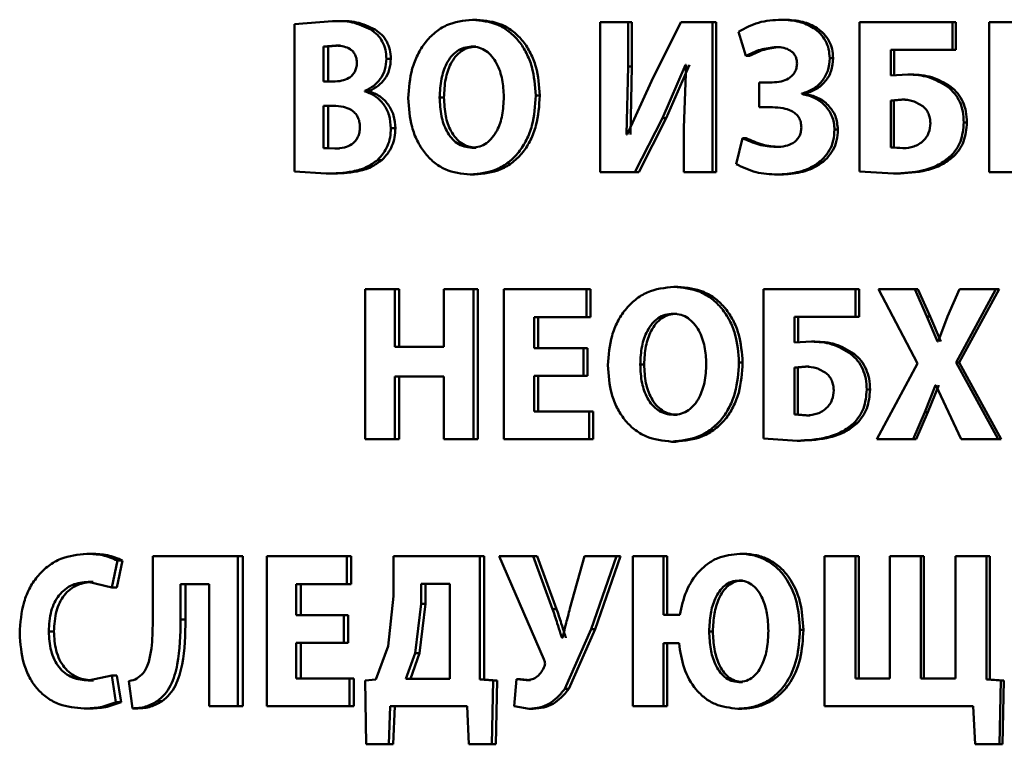
# Paper-space layout 'Лист1' of a CAD drawing. Units: millimetres. Extents: x -4042 to 5118, y -4359 to 2613.
# Drawn here: x -2483 to -2472, y 2321 to 2329 of the extents above; entities that cross this region are included whole.
import ezdxf

# ---------------------------------------------------------------- set-up
doc = ezdxf.new("R2010")
doc.units = ezdxf.units.MM

psp = doc.layouts.new('Лист1')

# ---------------------------------------------------------------- linework, layer by layer
at = {"color": 7, "linetype": 'Continuous', "lineweight": 50}
for p, q in [((-2479.699, 2329.382), (-2480.119, 2329.348)), ((-2480.119, 2329.348), (-2480.119, 2327.713)), ((-2479.649, 2329.382), (-2479.699, 2329.382)), ((-2478.097, 2329.397), (-2478.144, 2329.397)), ((-2476.728, 2329.37), (-2476.728, 2327.706)), ((-2476.417, 2329.37), (-2476.728, 2329.37)), ((-2476.417, 2328.876), (-2476.417, 2329.37)), ((-2476.373, 2329.37), (-2476.417, 2329.37)), ((-2476.373, 2328.876), (-2476.373, 2329.37)), ((-2475.832, 2329.37), (-2476.157, 2328.716)), ((-2475.481, 2329.37), (-2475.832, 2329.37)), ((-2475.481, 2327.706), (-2475.481, 2329.37)), ((-2475.439, 2329.37), (-2475.481, 2329.37)), ((-2475.439, 2327.706), (-2475.439, 2329.37)), ((-2474.675, 2329.397), (-2474.714, 2329.397)), ((-2473.848, 2329.37), (-2473.848, 2327.713)), ((-2472.815, 2329.37), (-2473.848, 2329.37)), ((-2472.815, 2329.064), (-2472.815, 2329.37)), ((-2472.78, 2329.37), (-2472.815, 2329.37)), ((-2472.78, 2329.064), (-2472.78, 2329.37)), ((-2472.409, 2329.37), (-2472.409, 2327.706)), ((-2471.438, 2329.37), (-2472.409, 2329.37)), ((-2479.223, 2329.288), (-2479.273, 2329.288)), ((-2475.191, 2329.264), (-2475.109, 2328.995)), ((-2479.659, 2329.109), (-2479.798, 2329.099)), ((-2479.798, 2329.099), (-2479.798, 2328.711)), ((-2479.747, 2329.099), (-2479.798, 2329.099)), ((-2479.608, 2329.109), (-2479.747, 2329.099)), ((-2479.747, 2329.099), (-2479.747, 2328.711)), ((-2479.608, 2329.109), (-2479.659, 2329.109)), ((-2478.105, 2329.099), (-2478.153, 2329.099)), ((-2474.734, 2329.094), (-2474.773, 2329.094)), ((-2472.815, 2329.064), (-2473.499, 2329.064)), ((-2473.499, 2328.777), (-2473.499, 2329.064)), ((-2473.462, 2328.777), (-2473.462, 2329.064)), ((-2472.78, 2329.064), (-2472.815, 2329.064)), ((-2479.049, 2328.963), (-2479.099, 2328.963)), ((-2476.034, 2328.306), (-2475.778, 2328.898)), ((-2475.992, 2328.306), (-2475.736, 2328.898)), ((-2475.771, 2328.898), (-2475.796, 2328.197)), ((-2475.771, 2328.898), (-2475.778, 2328.898)), ((-2475.069, 2328.995), (-2475.109, 2328.995)), ((-2474.14, 2328.97), (-2474.178, 2328.97)), ((-2476.434, 2328.123), (-2476.417, 2328.876)), ((-2476.373, 2328.876), (-2476.417, 2328.876)), ((-2476.391, 2328.123), (-2476.373, 2328.876)), ((-2473.31, 2328.79), (-2473.499, 2328.777)), ((-2473.274, 2328.79), (-2473.31, 2328.79)), ((-2479.691, 2328.711), (-2479.798, 2328.711)), ((-2476.157, 2328.716), (-2476.425, 2328.123)), ((-2474.96, 2328.701), (-2474.96, 2328.425)), ((-2474.817, 2328.701), (-2474.96, 2328.701)), ((-2479.337, 2328.602), (-2479.337, 2328.607)), ((-2479.287, 2328.607), (-2479.337, 2328.607)), ((-2479.287, 2328.602), (-2479.337, 2328.602)), ((-2479.287, 2328.602), (-2479.287, 2328.607)), ((-2474.486, 2328.573), (-2474.486, 2328.578)), ((-2474.448, 2328.578), (-2474.486, 2328.578)), ((-2474.448, 2328.573), (-2474.486, 2328.573)), ((-2474.448, 2328.573), (-2474.448, 2328.578)), ((-2472.835, 2328.654), (-2472.871, 2328.654)), ((-2478.46, 2328.533), (-2478.508, 2328.533)), ((-2477.396, 2328.555), (-2477.442, 2328.555)), ((-2473.377, 2328.511), (-2473.501, 2328.501)), ((-2473.501, 2328.501), (-2473.501, 2327.98)), ((-2473.465, 2328.501), (-2473.501, 2328.501)), ((-2473.341, 2328.511), (-2473.465, 2328.501)), ((-2473.465, 2328.501), (-2473.465, 2327.98)), ((-2473.341, 2328.511), (-2473.377, 2328.511)), ((-2479.687, 2328.442), (-2479.798, 2328.442)), ((-2479.798, 2328.442), (-2479.798, 2327.972)), ((-2479.747, 2328.442), (-2479.747, 2327.972)), ((-2474.814, 2328.425), (-2474.96, 2328.425)), ((-2476.341, 2327.706), (-2476.034, 2328.306)), ((-2476.298, 2327.706), (-2475.992, 2328.306)), ((-2475.992, 2328.306), (-2476.034, 2328.306)), ((-2472.655, 2328.257), (-2472.69, 2328.257)), ((-2479, 2328.192), (-2479.049, 2328.192)), ((-2475.796, 2328.197), (-2475.796, 2327.706)), ((-2474.088, 2328.178), (-2474.126, 2328.178)), ((-2476.425, 2328.123), (-2476.434, 2328.123)), ((-2475.146, 2328.083), (-2475.218, 2327.795)), ((-2475.105, 2328.083), (-2475.146, 2328.083)), ((-2479.798, 2327.972), (-2479.672, 2327.967)), ((-2479.747, 2327.972), (-2479.798, 2327.972)), ((-2479.747, 2327.972), (-2479.621, 2327.967)), ((-2479.621, 2327.967), (-2479.672, 2327.967)), ((-2478.103, 2327.977), (-2478.15, 2327.977)), ((-2474.736, 2327.985), (-2474.776, 2327.985)), ((-2473.501, 2327.98), (-2473.365, 2327.97)), ((-2473.465, 2327.98), (-2473.501, 2327.98)), ((-2473.465, 2327.98), (-2473.329, 2327.97)), ((-2473.329, 2327.97), (-2473.365, 2327.97)), ((-2479.15, 2327.839), (-2479.199, 2327.839)), ((-2472.803, 2327.881), (-2472.838, 2327.881)), ((-2480.119, 2327.713), (-2479.768, 2327.689)), ((-2476.341, 2327.706), (-2476.728, 2327.706)), ((-2476.298, 2327.706), (-2476.341, 2327.706)), ((-2475.481, 2327.706), (-2475.796, 2327.706)), ((-2475.439, 2327.706), (-2475.481, 2327.706)), ((-2473.848, 2327.713), (-2473.471, 2327.689)), ((-2471.405, 2327.706), (-2472.409, 2327.706)), ((-2479.717, 2327.689), (-2479.768, 2327.689)), ((-2478.121, 2327.679), (-2478.168, 2327.679)), ((-2474.72, 2327.679), (-2474.76, 2327.679)), ((-2473.435, 2327.689), (-2473.471, 2327.689)), ((-2479.336, 2326.407), (-2479.336, 2324.743)), ((-2479.007, 2326.407), (-2479.336, 2326.407)), ((-2479.007, 2325.767), (-2479.007, 2326.407)), ((-2478.958, 2326.407), (-2479.007, 2326.407)), ((-2478.958, 2325.767), (-2478.958, 2326.407)), ((-2478.463, 2326.407), (-2478.463, 2325.767)), ((-2478.132, 2326.407), (-2478.463, 2326.407)), ((-2478.132, 2324.743), (-2478.132, 2326.407)), ((-2478.085, 2326.407), (-2478.132, 2326.407)), ((-2478.085, 2324.743), (-2478.085, 2326.407)), ((-2477.797, 2326.407), (-2477.797, 2324.743)), ((-2476.879, 2326.407), (-2477.797, 2326.407)), ((-2476.879, 2326.098), (-2476.879, 2326.407)), ((-2476.834, 2326.407), (-2476.879, 2326.407)), ((-2476.834, 2326.098), (-2476.834, 2326.407)), ((-2475.865, 2326.434), (-2475.907, 2326.434)), ((-2474.913, 2326.407), (-2474.913, 2324.75)), ((-2473.891, 2326.407), (-2474.913, 2326.407)), ((-2473.891, 2326.101), (-2473.891, 2326.407)), ((-2473.853, 2326.407), (-2473.891, 2326.407)), ((-2473.853, 2326.101), (-2473.853, 2326.407)), ((-2473.638, 2326.407), (-2473.205, 2325.584)), ((-2473.235, 2326.407), (-2473.638, 2326.407)), ((-2473.099, 2326.103), (-2473.235, 2326.407)), ((-2473.199, 2326.407), (-2473.235, 2326.407)), ((-2473.063, 2326.103), (-2473.199, 2326.407)), ((-2472.738, 2326.407), (-2472.87, 2326.103)), ((-2472.775, 2325.594), (-2472.333, 2326.407)), ((-2472.74, 2325.594), (-2472.299, 2326.407)), ((-2472.333, 2326.407), (-2472.738, 2326.407)), ((-2472.299, 2326.407), (-2472.333, 2326.407)), ((-2476.879, 2326.098), (-2477.46, 2326.098)), ((-2477.46, 2325.752), (-2477.46, 2326.098)), ((-2477.415, 2325.752), (-2477.415, 2326.098)), ((-2476.834, 2326.098), (-2476.879, 2326.098)), ((-2475.874, 2326.135), (-2475.916, 2326.135)), ((-2473.891, 2326.101), (-2474.568, 2326.101)), ((-2474.568, 2325.814), (-2474.568, 2326.101)), ((-2474.529, 2325.814), (-2474.529, 2326.101)), ((-2473.853, 2326.101), (-2473.891, 2326.101)), ((-2472.981, 2325.826), (-2473.099, 2326.103)), ((-2473.063, 2326.103), (-2473.099, 2326.103)), ((-2472.945, 2325.826), (-2473.063, 2326.103)), ((-2472.87, 2326.103), (-2472.976, 2325.826)), ((-2478.463, 2325.767), (-2479.007, 2325.767)), ((-2476.912, 2325.752), (-2477.46, 2325.752)), ((-2476.912, 2325.446), (-2476.912, 2325.752)), ((-2476.868, 2325.752), (-2476.912, 2325.752)), ((-2476.868, 2325.446), (-2476.868, 2325.752)), ((-2474.381, 2325.826), (-2474.568, 2325.814)), ((-2474.342, 2325.826), (-2474.381, 2325.826)), ((-2472.976, 2325.826), (-2472.981, 2325.826)), ((-2473.908, 2325.691), (-2473.946, 2325.691)), ((-2476.239, 2325.57), (-2476.281, 2325.57)), ((-2475.145, 2325.592), (-2475.186, 2325.592)), ((-2474.447, 2325.548), (-2474.57, 2325.538)), ((-2474.57, 2325.538), (-2474.57, 2325.016)), ((-2474.531, 2325.538), (-2474.57, 2325.538)), ((-2474.408, 2325.548), (-2474.531, 2325.538)), ((-2474.531, 2325.538), (-2474.531, 2325.016)), ((-2474.408, 2325.548), (-2474.447, 2325.548)), ((-2473.205, 2325.584), (-2473.654, 2324.743)), ((-2472.31, 2324.743), (-2472.775, 2325.594)), ((-2472.74, 2325.594), (-2472.775, 2325.594)), ((-2472.276, 2324.743), (-2472.74, 2325.594)), ((-2478.463, 2325.439), (-2479.007, 2325.439)), ((-2479.007, 2324.743), (-2479.007, 2325.439)), ((-2478.958, 2324.743), (-2478.958, 2325.439)), ((-2478.463, 2325.439), (-2478.463, 2324.743)), ((-2476.912, 2325.446), (-2477.46, 2325.446)), ((-2477.46, 2325.051), (-2477.46, 2325.446)), ((-2477.415, 2325.051), (-2477.415, 2325.446)), ((-2476.868, 2325.446), (-2476.912, 2325.446)), ((-2473.73, 2325.293), (-2473.767, 2325.293)), ((-2473.124, 2325.044), (-2473.004, 2325.343)), ((-2473.088, 2325.044), (-2472.968, 2325.343)), ((-2472.999, 2325.343), (-2473.004, 2325.343)), ((-2472.999, 2325.343), (-2472.86, 2325.044)), ((-2476.848, 2325.051), (-2477.46, 2325.051)), ((-2476.848, 2324.743), (-2476.848, 2325.051)), ((-2476.803, 2325.051), (-2476.848, 2325.051)), ((-2476.803, 2324.743), (-2476.803, 2325.051)), ((-2475.872, 2325.014), (-2475.914, 2325.014)), ((-2474.57, 2325.016), (-2474.436, 2325.007)), ((-2474.531, 2325.016), (-2474.57, 2325.016)), ((-2474.531, 2325.016), (-2474.397, 2325.007)), ((-2474.397, 2325.007), (-2474.436, 2325.007)), ((-2473.253, 2324.743), (-2473.124, 2325.044)), ((-2473.217, 2324.743), (-2473.088, 2325.044)), ((-2473.088, 2325.044), (-2473.124, 2325.044)), ((-2472.86, 2325.044), (-2472.719, 2324.743)), ((-2473.876, 2324.918), (-2473.914, 2324.918)), ((-2474.913, 2324.75), (-2474.54, 2324.725)), ((-2479.007, 2324.743), (-2479.336, 2324.743)), ((-2478.958, 2324.743), (-2479.007, 2324.743)), ((-2478.132, 2324.743), (-2478.463, 2324.743)), ((-2478.085, 2324.743), (-2478.132, 2324.743)), ((-2476.848, 2324.743), (-2477.797, 2324.743)), ((-2476.803, 2324.743), (-2476.848, 2324.743)), ((-2475.89, 2324.715), (-2475.932, 2324.715)), ((-2474.501, 2324.725), (-2474.54, 2324.725)), ((-2473.253, 2324.743), (-2473.654, 2324.743)), ((-2473.217, 2324.743), (-2473.253, 2324.743)), ((-2472.31, 2324.743), (-2472.719, 2324.743)), ((-2472.276, 2324.743), (-2472.31, 2324.743)), ((-2482.368, 2323.471), (-2482.425, 2323.471)), ((-2481.693, 2323.443), (-2481.693, 2322.715)), ((-2480.747, 2323.443), (-2481.693, 2323.443)), ((-2480.747, 2321.779), (-2480.747, 2323.443)), ((-2480.694, 2323.443), (-2480.747, 2323.443)), ((-2480.694, 2321.779), (-2480.694, 2323.443)), ((-2480.425, 2323.443), (-2480.425, 2321.779)), ((-2479.54, 2323.443), (-2480.425, 2323.443)), ((-2479.54, 2323.135), (-2479.54, 2323.443)), ((-2479.49, 2323.443), (-2479.54, 2323.443)), ((-2479.49, 2323.135), (-2479.49, 2323.443)), ((-2479.02, 2323.443), (-2479.02, 2322.999)), ((-2478.062, 2323.443), (-2479.02, 2323.443)), ((-2478.062, 2322.075), (-2478.062, 2323.443)), ((-2478.015, 2323.443), (-2478.062, 2323.443)), ((-2478.015, 2322.075), (-2478.015, 2323.443)), ((-2477.849, 2323.443), (-2477.35, 2322.3)), ((-2477.471, 2323.443), (-2477.849, 2323.443)), ((-2477.255, 2322.858), (-2477.471, 2323.443)), ((-2477.426, 2323.443), (-2477.471, 2323.443)), ((-2477.21, 2322.858), (-2477.426, 2323.443)), ((-2476.901, 2323.443), (-2477.062, 2322.863)), ((-2476.545, 2323.443), (-2476.901, 2323.443)), ((-2476.825, 2322.636), (-2476.545, 2323.443)), ((-2476.781, 2322.636), (-2476.502, 2323.443)), ((-2476.502, 2323.443), (-2476.545, 2323.443)), ((-2476.364, 2323.443), (-2476.364, 2321.779)), ((-2476.024, 2323.443), (-2476.364, 2323.443)), ((-2476.024, 2322.794), (-2476.024, 2323.443)), ((-2475.982, 2323.443), (-2476.024, 2323.443)), ((-2475.982, 2322.794), (-2475.982, 2323.443)), ((-2475.136, 2323.471), (-2475.176, 2323.471)), ((-2474.237, 2323.443), (-2474.237, 2321.779)), ((-2473.893, 2323.443), (-2474.237, 2323.443)), ((-2473.893, 2322.088), (-2473.893, 2323.443)), ((-2473.856, 2323.443), (-2473.893, 2323.443)), ((-2473.856, 2322.088), (-2473.856, 2323.443)), ((-2473.512, 2323.443), (-2473.512, 2322.088)), ((-2473.168, 2323.443), (-2473.512, 2323.443)), ((-2473.168, 2322.088), (-2473.168, 2323.443)), ((-2473.132, 2323.443), (-2473.168, 2323.443)), ((-2473.132, 2322.088), (-2473.132, 2323.443)), ((-2472.781, 2323.443), (-2472.781, 2322.088)), ((-2472.436, 2323.443), (-2472.781, 2323.443)), ((-2472.436, 2322.075), (-2472.436, 2323.443)), ((-2472.402, 2323.443), (-2472.436, 2323.443)), ((-2472.402, 2322.075), (-2472.402, 2323.443)), ((-2482.148, 2323.098), (-2482.085, 2323.396)), ((-2482.092, 2323.098), (-2482.029, 2323.396)), ((-2482.029, 2323.396), (-2482.085, 2323.396)), ((-2482.41, 2323.16), (-2482.148, 2323.098)), ((-2482.354, 2323.16), (-2482.41, 2323.16)), ((-2481.065, 2323.135), (-2481.384, 2323.135)), ((-2481.384, 2322.74), (-2481.384, 2323.135)), ((-2481.33, 2322.74), (-2481.33, 2323.135)), ((-2481.065, 2323.135), (-2481.065, 2321.779)), ((-2479.54, 2323.135), (-2480.101, 2323.135)), ((-2480.101, 2322.789), (-2480.101, 2323.135)), ((-2480.049, 2322.789), (-2480.049, 2323.135)), ((-2479.49, 2323.135), (-2479.54, 2323.135)), ((-2478.715, 2323.138), (-2478.715, 2322.915)), ((-2478.396, 2323.138), (-2478.715, 2323.138)), ((-2478.667, 2323.138), (-2478.667, 2322.915)), ((-2478.396, 2322.085), (-2478.396, 2323.138)), ((-2475.145, 2323.175), (-2475.185, 2323.175)), ((-2482.092, 2323.098), (-2482.148, 2323.098)), ((-2479.02, 2322.999), (-2479.078, 2322.446)), ((-2478.715, 2322.915), (-2478.78, 2322.367)), ((-2478.667, 2322.915), (-2478.731, 2322.367)), ((-2478.667, 2322.915), (-2478.715, 2322.915)), ((-2479.572, 2322.789), (-2480.101, 2322.789)), ((-2479.572, 2322.483), (-2479.572, 2322.789)), ((-2479.522, 2322.789), (-2479.572, 2322.789)), ((-2479.522, 2322.483), (-2479.522, 2322.789)), ((-2477.21, 2322.858), (-2477.255, 2322.858)), ((-2475.842, 2322.794), (-2476.024, 2322.794)), ((-2481.33, 2322.74), (-2481.384, 2322.74)), ((-2482.79, 2322.609), (-2482.847, 2322.609)), ((-2477.12, 2321.972), (-2476.825, 2322.636)), ((-2477.075, 2321.972), (-2476.781, 2322.636)), ((-2476.781, 2322.636), (-2476.825, 2322.636)), ((-2475.475, 2322.609), (-2475.516, 2322.609)), ((-2474.47, 2322.628), (-2474.509, 2322.628)), ((-2479.572, 2322.483), (-2480.101, 2322.483)), ((-2480.101, 2322.088), (-2480.101, 2322.483)), ((-2480.049, 2322.088), (-2480.049, 2322.483)), ((-2479.522, 2322.483), (-2479.572, 2322.483)), ((-2477.144, 2322.54), (-2477.151, 2322.54)), ((-2475.851, 2322.478), (-2476.024, 2322.478)), ((-2476.024, 2321.779), (-2476.024, 2322.478)), ((-2475.982, 2321.779), (-2475.982, 2322.478)), ((-2479.078, 2322.446), (-2479.216, 2322.075)), ((-2478.78, 2322.367), (-2478.882, 2322.085)), ((-2478.731, 2322.367), (-2478.833, 2322.085)), ((-2478.731, 2322.367), (-2478.78, 2322.367)), ((-2482.148, 2322.12), (-2482.408, 2322.065)), ((-2482.352, 2322.065), (-2482.408, 2322.065)), ((-2482.101, 2321.826), (-2482.148, 2322.12)), ((-2482.092, 2322.12), (-2482.148, 2322.12)), ((-2482.045, 2321.826), (-2482.092, 2322.12)), ((-2481.957, 2322.058), (-2481.918, 2321.755)), ((-2479.51, 2322.088), (-2480.101, 2322.088)), ((-2479.51, 2321.779), (-2479.51, 2322.088)), ((-2479.46, 2322.088), (-2479.51, 2322.088)), ((-2479.46, 2321.779), (-2479.46, 2322.088)), ((-2479.216, 2322.075), (-2479.336, 2322.065)), ((-2479.336, 2322.065), (-2479.323, 2321.357)), ((-2478.396, 2322.085), (-2478.882, 2322.085)), ((-2477.915, 2322.065), (-2478.062, 2322.075)), ((-2478.015, 2322.075), (-2478.062, 2322.075)), ((-2477.868, 2322.065), (-2478.015, 2322.075)), ((-2477.93, 2321.357), (-2477.915, 2322.065)), ((-2477.868, 2322.065), (-2477.915, 2322.065)), ((-2477.883, 2321.357), (-2477.868, 2322.065)), ((-2477.656, 2322.08), (-2477.68, 2321.779)), ((-2477.546, 2322.068), (-2477.656, 2322.08)), ((-2477.61, 2322.08), (-2477.656, 2322.08)), ((-2477.5, 2322.068), (-2477.61, 2322.08)), ((-2477.5, 2322.068), (-2477.546, 2322.068)), ((-2475.147, 2322.048), (-2475.188, 2322.048)), ((-2473.512, 2322.088), (-2473.893, 2322.088)), ((-2472.781, 2322.088), (-2473.168, 2322.088)), ((-2472.279, 2322.065), (-2472.436, 2322.075)), ((-2472.402, 2322.075), (-2472.436, 2322.075)), ((-2472.245, 2322.065), (-2472.402, 2322.075)), ((-2472.295, 2321.357), (-2472.279, 2322.065)), ((-2472.245, 2322.065), (-2472.279, 2322.065)), ((-2472.261, 2321.357), (-2472.245, 2322.065)), ((-2477.075, 2321.972), (-2477.12, 2321.972)), ((-2482.045, 2321.826), (-2482.101, 2321.826)), ((-2481.587, 2321.836), (-2481.642, 2321.836)), ((-2482.399, 2321.755), (-2482.455, 2321.755)), ((-2481.862, 2321.755), (-2481.918, 2321.755)), ((-2480.747, 2321.779), (-2481.065, 2321.779)), ((-2480.694, 2321.779), (-2480.747, 2321.779)), ((-2479.51, 2321.779), (-2480.425, 2321.779)), ((-2479.46, 2321.779), (-2479.51, 2321.779)), ((-2479.074, 2321.357), (-2479.056, 2321.779)), ((-2478.201, 2321.779), (-2479.056, 2321.779)), ((-2479.025, 2321.357), (-2479.007, 2321.779)), ((-2478.201, 2321.779), (-2478.184, 2321.357)), ((-2477.68, 2321.779), (-2477.515, 2321.752)), ((-2477.47, 2321.752), (-2477.515, 2321.752)), ((-2476.024, 2321.779), (-2476.364, 2321.779)), ((-2475.982, 2321.779), (-2476.024, 2321.779)), ((-2475.159, 2321.752), (-2475.199, 2321.752)), ((-2472.584, 2321.779), (-2474.237, 2321.779)), ((-2472.584, 2321.779), (-2472.565, 2321.357)), ((-2479.074, 2321.357), (-2479.323, 2321.357)), ((-2479.025, 2321.357), (-2479.074, 2321.357)), ((-2477.93, 2321.357), (-2478.184, 2321.357)), ((-2477.883, 2321.357), (-2477.93, 2321.357)), ((-2472.295, 2321.357), (-2472.565, 2321.357)), ((-2472.261, 2321.357), (-2472.295, 2321.357))]:
    psp.add_line(p, q, dxfattribs=at)
for points, knots in [([(-2479.273, 2329.288), (-2479.341, 2329.32), (-2479.478, 2329.384), (-2479.625, 2329.383), (-2479.699, 2329.382)], [0, 0, 0, 0, 0.498501, 1, 1, 1, 1]), ([(-2479.223, 2329.288), (-2479.291, 2329.32), (-2479.428, 2329.384), (-2479.575, 2329.383), (-2479.649, 2329.382)], [0, 0, 0, 0, 0.498555, 1, 1, 1, 1]), ([(-2478.144, 2329.397), (-2478.242, 2329.386), (-2478.391, 2329.37), (-2478.563, 2329.259), (-2478.671, 2329.147), (-2478.756, 2329.01), (-2478.837, 2328.806), (-2478.849, 2328.637), (-2478.856, 2328.526)], [0, 0, 0, 0, 0.24954, 0.374802, 0.500046, 0.623139, 0.750423, 1, 1, 1, 1]), ([(-2477.442, 2328.555), (-2477.449, 2328.664), (-2477.461, 2328.828), (-2477.54, 2329.027), (-2477.624, 2329.16), (-2477.732, 2329.267), (-2477.903, 2329.373), (-2478.048, 2329.387), (-2478.144, 2329.397)], [0, 0, 0, 0, 0.249563, 0.377103, 0.499904, 0.624805, 0.750364, 1, 1, 1, 1]), ([(-2477.396, 2328.555), (-2477.404, 2328.664), (-2477.415, 2328.828), (-2477.495, 2329.027), (-2477.579, 2329.16), (-2477.686, 2329.267), (-2477.856, 2329.373), (-2478.001, 2329.387), (-2478.097, 2329.397)], [0, 0, 0, 0, 0.249817, 0.377473, 0.500285, 0.62518, 0.750638, 1, 1, 1, 1]), ([(-2474.714, 2329.397), (-2474.801, 2329.392), (-2474.968, 2329.383), (-2475.118, 2329.303), (-2475.191, 2329.264)], [0, 0, 0, 0, 0.515818, 1, 1, 1, 1]), ([(-2474.178, 2328.97), (-2474.181, 2329.004), (-2474.185, 2329.072), (-2474.223, 2329.165), (-2474.28, 2329.244), (-2474.376, 2329.323), (-2474.524, 2329.386), (-2474.648, 2329.393), (-2474.714, 2329.397)], [0, 0, 0, 0, 0.127013, 0.24964, 0.371324, 0.49971, 0.732045, 1, 1, 1, 1]), ([(-2474.14, 2328.97), (-2474.143, 2329.004), (-2474.147, 2329.072), (-2474.185, 2329.165), (-2474.242, 2329.244), (-2474.338, 2329.323), (-2474.485, 2329.386), (-2474.609, 2329.393), (-2474.675, 2329.397)], [0, 0, 0, 0, 0.127353, 0.249929, 0.371711, 0.50006, 0.732282, 1, 1, 1, 1]), ([(-2479.099, 2328.963), (-2479.101, 2328.997), (-2479.105, 2329.064), (-2479.142, 2329.156), (-2479.197, 2329.235), (-2479.247, 2329.27), (-2479.273, 2329.288)], [0, 0, 0, 0, 0.254084, 0.499624, 0.744315, 1, 1, 1, 1]), ([(-2479.049, 2328.963), (-2479.052, 2328.997), (-2479.056, 2329.064), (-2479.093, 2329.156), (-2479.148, 2329.235), (-2479.198, 2329.27), (-2479.223, 2329.288)], [0, 0, 0, 0, 0.253557, 0.499995, 0.744724, 1, 1, 1, 1]), ([(-2479.427, 2328.916), (-2479.428, 2328.933), (-2479.43, 2328.964), (-2479.445, 2329.008), (-2479.469, 2329.045), (-2479.51, 2329.079), (-2479.575, 2329.104), (-2479.629, 2329.107), (-2479.659, 2329.109)], [0, 0, 0, 0, 0.1338375, 0.2556077, 0.3742543, 0.4993923, 0.7239936, 1, 1, 1, 1]), ([(-2478.153, 2329.099), (-2478.182, 2329.096), (-2478.239, 2329.091), (-2478.317, 2329.051), (-2478.383, 2328.989), (-2478.447, 2328.887), (-2478.498, 2328.732), (-2478.504, 2328.602), (-2478.508, 2328.533)], [0, 0, 0, 0, 0.127712, 0.250148, 0.370982, 0.500301, 0.732456, 1, 1, 1, 1]), ([(-2478.105, 2329.099), (-2478.135, 2329.096), (-2478.192, 2329.091), (-2478.27, 2329.051), (-2478.335, 2328.989), (-2478.4, 2328.887), (-2478.451, 2328.732), (-2478.457, 2328.602), (-2478.46, 2328.533)], [0, 0, 0, 0, 0.127539, 0.249849, 0.370625, 0.499952, 0.732236, 1, 1, 1, 1]), ([(-2477.795, 2328.543), (-2477.799, 2328.607), (-2477.805, 2328.734), (-2477.857, 2328.887), (-2477.924, 2328.991), (-2477.99, 2329.052), (-2478.067, 2329.092), (-2478.124, 2329.096), (-2478.153, 2329.099)], [0, 0, 0, 0, 0.2499947, 0.4995859, 0.6289223, 0.749804, 0.8726216, 1, 1, 1, 1]), ([(-2475.109, 2328.995), (-2475.056, 2329.021), (-2474.949, 2329.074), (-2474.832, 2329.087), (-2474.773, 2329.094)], [0, 0, 0, 0, 0.500395, 1, 1, 1, 1]), ([(-2475.069, 2328.995), (-2475.016, 2329.021), (-2474.909, 2329.074), (-2474.792, 2329.087), (-2474.734, 2329.094)], [0, 0, 0, 0, 0.500456, 1, 1, 1, 1]), ([(-2474.773, 2329.094), (-2474.744, 2329.092), (-2474.691, 2329.089), (-2474.626, 2329.063), (-2474.584, 2329.03), (-2474.559, 2328.996), (-2474.544, 2328.955), (-2474.542, 2328.926), (-2474.541, 2328.911)], [0, 0, 0, 0, 0.271006, 0.500144, 0.630012, 0.750609, 0.870922, 1, 1, 1, 1]), ([(-2479.691, 2328.711), (-2479.658, 2328.712), (-2479.599, 2328.715), (-2479.526, 2328.742), (-2479.478, 2328.778), (-2479.449, 2328.817), (-2479.431, 2328.864), (-2479.428, 2328.898), (-2479.427, 2328.916)], [0, 0, 0, 0, 0.273318, 0.50051, 0.632269, 0.752836, 0.872033, 1, 1, 1, 1]), ([(-2479.337, 2328.607), (-2479.304, 2328.624), (-2479.24, 2328.656), (-2479.162, 2328.738), (-2479.108, 2328.842), (-2479.102, 2328.922), (-2479.099, 2328.963)], [0, 0, 0, 0, 0.262489, 0.500709, 0.747631, 1, 1, 1, 1]), ([(-2479.287, 2328.607), (-2479.254, 2328.624), (-2479.19, 2328.656), (-2479.113, 2328.738), (-2479.059, 2328.842), (-2479.053, 2328.922), (-2479.049, 2328.963)], [0, 0, 0, 0, 0.262312, 0.500448, 0.746785, 1, 1, 1, 1]), ([(-2474.541, 2328.911), (-2474.542, 2328.894), (-2474.545, 2328.86), (-2474.565, 2328.813), (-2474.596, 2328.774), (-2474.646, 2328.737), (-2474.721, 2328.706), (-2474.783, 2328.703), (-2474.817, 2328.701)], [0, 0, 0, 0, 0.127172, 0.249169, 0.372867, 0.499527, 0.732963, 1, 1, 1, 1]), ([(-2474.486, 2328.578), (-2474.444, 2328.592), (-2474.361, 2328.62), (-2474.26, 2328.709), (-2474.19, 2328.829), (-2474.182, 2328.922), (-2474.178, 2328.97)], [0, 0, 0, 0, 0.260998, 0.500783, 0.745065, 1, 1, 1, 1]), ([(-2474.448, 2328.578), (-2474.405, 2328.592), (-2474.323, 2328.62), (-2474.222, 2328.709), (-2474.152, 2328.829), (-2474.144, 2328.922), (-2474.14, 2328.97)], [0, 0, 0, 0, 0.260806, 0.5005, 0.744216, 1, 1, 1, 1]), ([(-2472.871, 2328.654), (-2472.939, 2328.695), (-2473.076, 2328.777), (-2473.232, 2328.785), (-2473.31, 2328.79)], [0, 0, 0, 0, 0.49916, 1, 1, 1, 1]), ([(-2472.835, 2328.654), (-2472.904, 2328.695), (-2473.04, 2328.777), (-2473.196, 2328.785), (-2473.274, 2328.79)], [0, 0, 0, 0, 0.499251, 1, 1, 1, 1]), ([(-2479.049, 2328.192), (-2479.053, 2328.241), (-2479.06, 2328.336), (-2479.124, 2328.46), (-2479.218, 2328.554), (-2479.296, 2328.586), (-2479.337, 2328.602)], [0, 0, 0, 0, 0.255464, 0.499325, 0.740082, 1, 1, 1, 1]), ([(-2479, 2328.192), (-2479.004, 2328.241), (-2479.011, 2328.336), (-2479.075, 2328.46), (-2479.169, 2328.554), (-2479.247, 2328.586), (-2479.287, 2328.602)], [0, 0, 0, 0, 0.256357, 0.49961, 0.740332, 1, 1, 1, 1]), ([(-2474.126, 2328.178), (-2474.127, 2328.204), (-2474.13, 2328.255), (-2474.151, 2328.327), (-2474.186, 2328.393), (-2474.248, 2328.469), (-2474.349, 2328.541), (-2474.44, 2328.562), (-2474.486, 2328.573)], [0, 0, 0, 0, 0.128626, 0.251276, 0.373356, 0.500347, 0.749941, 1, 1, 1, 1]), ([(-2474.088, 2328.178), (-2474.093, 2328.229), (-2474.1, 2328.305), (-2474.148, 2328.393), (-2474.21, 2328.469), (-2474.31, 2328.541), (-2474.402, 2328.562), (-2474.448, 2328.573)], [0, 0, 0, 0, 0.250962, 0.372916, 0.500045, 0.749854, 1, 1, 1, 1]), ([(-2472.69, 2328.257), (-2472.692, 2328.297), (-2472.696, 2328.376), (-2472.731, 2328.486), (-2472.789, 2328.582), (-2472.843, 2328.63), (-2472.871, 2328.654)], [0, 0, 0, 0, 0.265938, 0.511535, 0.751104, 1, 1, 1, 1]), ([(-2472.655, 2328.257), (-2472.657, 2328.297), (-2472.661, 2328.376), (-2472.696, 2328.486), (-2472.754, 2328.582), (-2472.808, 2328.63), (-2472.835, 2328.654)], [0, 0, 0, 0, 0.266072, 0.511741, 0.751275, 1, 1, 1, 1]), ([(-2478.856, 2328.526), (-2478.849, 2328.417), (-2478.838, 2328.254), (-2478.762, 2328.054), (-2478.68, 2327.921), (-2478.575, 2327.812), (-2478.408, 2327.704), (-2478.264, 2327.689), (-2478.168, 2327.679)], [0, 0, 0, 0, 0.249617, 0.377221, 0.499975, 0.62512, 0.750442, 1, 1, 1, 1]), ([(-2478.508, 2328.533), (-2478.504, 2328.464), (-2478.498, 2328.336), (-2478.446, 2328.183), (-2478.381, 2328.083), (-2478.315, 2328.023), (-2478.236, 2327.984), (-2478.179, 2327.98), (-2478.15, 2327.977)], [0, 0, 0, 0, 0.267981, 0.499617, 0.628418, 0.749779, 0.872044, 1, 1, 1, 1]), ([(-2478.46, 2328.533), (-2478.457, 2328.464), (-2478.451, 2328.336), (-2478.399, 2328.183), (-2478.333, 2328.083), (-2478.267, 2328.023), (-2478.189, 2327.984), (-2478.132, 2327.98), (-2478.103, 2327.977)], [0, 0, 0, 0, 0.268206, 0.499971, 0.628778, 0.750077, 0.872215, 1, 1, 1, 1]), ([(-2478.168, 2327.679), (-2478.068, 2327.689), (-2477.917, 2327.704), (-2477.739, 2327.812), (-2477.626, 2327.924), (-2477.539, 2328.063), (-2477.459, 2328.271), (-2477.449, 2328.442), (-2477.442, 2328.555)], [0, 0, 0, 0, 0.249664, 0.375744, 0.500086, 0.622492, 0.75036, 1, 1, 1, 1]), ([(-2478.15, 2327.977), (-2478.121, 2327.98), (-2478.064, 2327.984), (-2477.985, 2328.025), (-2477.92, 2328.087), (-2477.855, 2328.189), (-2477.804, 2328.344), (-2477.799, 2328.474), (-2477.795, 2328.543)], [0, 0, 0, 0, 0.127841, 0.250141, 0.37089, 0.500283, 0.732029, 1, 1, 1, 1]), ([(-2478.121, 2327.679), (-2478.021, 2327.689), (-2477.87, 2327.704), (-2477.692, 2327.812), (-2477.58, 2327.924), (-2477.493, 2328.063), (-2477.414, 2328.271), (-2477.403, 2328.442), (-2477.396, 2328.555)], [0, 0, 0, 0, 0.249388, 0.375398, 0.499701, 0.622166, 0.750105, 1, 1, 1, 1]), ([(-2473.144, 2328.437), (-2473.18, 2328.459), (-2473.252, 2328.504), (-2473.335, 2328.509), (-2473.377, 2328.511)], [0, 0, 0, 0, 0.499045, 1, 1, 1, 1]), ([(-2479.393, 2328.207), (-2479.394, 2328.228), (-2479.397, 2328.266), (-2479.416, 2328.32), (-2479.448, 2328.365), (-2479.501, 2328.406), (-2479.583, 2328.437), (-2479.65, 2328.44), (-2479.687, 2328.442)], [0, 0, 0, 0, 0.131074, 0.250907, 0.37022, 0.499396, 0.726115, 1, 1, 1, 1]), ([(-2474.814, 2328.425), (-2474.775, 2328.423), (-2474.703, 2328.42), (-2474.615, 2328.394), (-2474.556, 2328.357), (-2474.519, 2328.314), (-2474.497, 2328.261), (-2474.495, 2328.222), (-2474.493, 2328.202)], [0, 0, 0, 0, 0.276747, 0.500916, 0.632594, 0.752242, 0.870936, 1, 1, 1, 1]), ([(-2473.06, 2328.249), (-2473.062, 2328.268), (-2473.064, 2328.304), (-2473.08, 2328.356), (-2473.106, 2328.401), (-2473.131, 2328.425), (-2473.144, 2328.437)], [0, 0, 0, 0, 0.262657, 0.508024, 0.749215, 1, 1, 1, 1]), ([(-2473.137, 2328.056), (-2473.125, 2328.069), (-2473.102, 2328.094), (-2473.069, 2328.158), (-2473.064, 2328.212), (-2473.06, 2328.249)], [0, 0, 0, 0, 0.246928, 0.48871, 1, 1, 1, 1]), ([(-2472.838, 2327.881), (-2472.816, 2327.905), (-2472.771, 2327.954), (-2472.706, 2328.078), (-2472.696, 2328.184), (-2472.69, 2328.257)], [0, 0, 0, 0, 0.246734, 0.488259, 1, 1, 1, 1]), ([(-2472.803, 2327.881), (-2472.781, 2327.905), (-2472.736, 2327.954), (-2472.671, 2328.078), (-2472.661, 2328.184), (-2472.655, 2328.257)], [0, 0, 0, 0, 0.2465907, 0.4880869, 1, 1, 1, 1]), ([(-2479.672, 2327.967), (-2479.636, 2327.969), (-2479.57, 2327.973), (-2479.492, 2328.006), (-2479.443, 2328.05), (-2479.414, 2328.095), (-2479.396, 2328.148), (-2479.394, 2328.187), (-2479.393, 2328.207)], [0, 0, 0, 0, 0.272925, 0.500395, 0.625872, 0.744577, 0.866096, 1, 1, 1, 1]), ([(-2479.199, 2327.839), (-2479.177, 2327.863), (-2479.132, 2327.909), (-2479.084, 2327.995), (-2479.054, 2328.091), (-2479.051, 2328.158), (-2479.049, 2328.192)], [0, 0, 0, 0, 0.2605798, 0.5054713, 0.7475185, 1, 1, 1, 1]), ([(-2479.15, 2327.839), (-2479.127, 2327.863), (-2479.083, 2327.909), (-2479.035, 2327.995), (-2479.005, 2328.091), (-2479.002, 2328.158), (-2479, 2328.192)], [0, 0, 0, 0, 0.2604211, 0.5052796, 0.7473937, 1, 1, 1, 1]), ([(-2474.493, 2328.202), (-2474.494, 2328.184), (-2474.497, 2328.148), (-2474.515, 2328.099), (-2474.546, 2328.058), (-2474.597, 2328.019), (-2474.675, 2327.99), (-2474.74, 2327.986), (-2474.776, 2327.985)], [0, 0, 0, 0, 0.130117, 0.250472, 0.370485, 0.499652, 0.727094, 1, 1, 1, 1]), ([(-2474.76, 2327.679), (-2474.687, 2327.683), (-2474.541, 2327.692), (-2474.364, 2327.762), (-2474.245, 2327.856), (-2474.176, 2327.948), (-2474.133, 2328.058), (-2474.128, 2328.137), (-2474.126, 2328.178)], [0, 0, 0, 0, 0.250438, 0.50032, 0.630633, 0.751833, 0.871831, 1, 1, 1, 1]), ([(-2474.72, 2327.679), (-2474.647, 2327.683), (-2474.502, 2327.692), (-2474.326, 2327.762), (-2474.207, 2327.855), (-2474.138, 2327.948), (-2474.095, 2328.057), (-2474.09, 2328.137), (-2474.088, 2328.178)], [0, 0, 0, 0, 0.250265, 0.499953, 0.629592, 0.749937, 0.871152, 1, 1, 1, 1]), ([(-2474.776, 2327.985), (-2474.84, 2327.99), (-2474.968, 2328.002), (-2475.086, 2328.056), (-2475.146, 2328.083)], [0, 0, 0, 0, 0.4999888, 1, 1, 1, 1]), ([(-2474.736, 2327.985), (-2474.8, 2327.99), (-2474.928, 2328.002), (-2475.046, 2328.056), (-2475.105, 2328.083)], [0, 0, 0, 0, 0.499934, 1, 1, 1, 1]), ([(-2473.365, 2327.97), (-2473.324, 2327.974), (-2473.262, 2327.979), (-2473.185, 2328.015), (-2473.153, 2328.043), (-2473.137, 2328.056)], [0, 0, 0, 0, 0.499516, 0.754852, 1, 1, 1, 1]), ([(-2479.768, 2327.689), (-2479.669, 2327.692), (-2479.517, 2327.698), (-2479.322, 2327.751), (-2479.238, 2327.812), (-2479.199, 2327.839)], [0, 0, 0, 0, 0.5004582, 0.7724631, 1, 1, 1, 1]), ([(-2479.717, 2327.689), (-2479.619, 2327.692), (-2479.467, 2327.698), (-2479.272, 2327.751), (-2479.188, 2327.812), (-2479.15, 2327.839)], [0, 0, 0, 0, 0.500379, 0.77239, 1, 1, 1, 1]), ([(-2473.471, 2327.689), (-2473.36, 2327.695), (-2473.189, 2327.704), (-2472.972, 2327.777), (-2472.881, 2327.848), (-2472.838, 2327.881)], [0, 0, 0, 0, 0.500171, 0.766614, 1, 1, 1, 1]), ([(-2473.435, 2327.689), (-2473.323, 2327.695), (-2473.153, 2327.704), (-2472.937, 2327.777), (-2472.846, 2327.848), (-2472.803, 2327.881)], [0, 0, 0, 0, 0.5000683, 0.7665237, 1, 1, 1, 1]), ([(-2475.218, 2327.795), (-2475.145, 2327.76), (-2474.999, 2327.69), (-2474.84, 2327.683), (-2474.76, 2327.679)], [0, 0, 0, 0, 0.499458, 1, 1, 1, 1]), ([(-2475.907, 2326.434), (-2476.009, 2326.423), (-2476.161, 2326.406), (-2476.338, 2326.295), (-2476.45, 2326.184), (-2476.538, 2326.047), (-2476.62, 2325.842), (-2476.632, 2325.674), (-2476.64, 2325.562)], [0, 0, 0, 0, 0.249539, 0.374799, 0.500045, 0.623131, 0.750421, 1, 1, 1, 1]), ([(-2475.186, 2325.592), (-2475.193, 2325.7), (-2475.205, 2325.864), (-2475.287, 2326.063), (-2475.373, 2326.196), (-2475.484, 2326.304), (-2475.659, 2326.409), (-2475.808, 2326.424), (-2475.907, 2326.434)], [0, 0, 0, 0, 0.249565, 0.377114, 0.499906, 0.62481, 0.750365, 1, 1, 1, 1]), ([(-2475.145, 2325.592), (-2475.153, 2325.7), (-2475.165, 2325.864), (-2475.246, 2326.063), (-2475.333, 2326.196), (-2475.443, 2326.304), (-2475.618, 2326.409), (-2475.766, 2326.424), (-2475.865, 2326.434)], [0, 0, 0, 0, 0.249819, 0.377483, 0.500287, 0.625185, 0.750639, 1, 1, 1, 1]), ([(-2475.916, 2326.135), (-2475.946, 2326.133), (-2476.005, 2326.128), (-2476.086, 2326.088), (-2476.153, 2326.026), (-2476.219, 2325.923), (-2476.272, 2325.768), (-2476.278, 2325.639), (-2476.281, 2325.57)], [0, 0, 0, 0, 0.127713, 0.250147, 0.370971, 0.500299, 0.732419, 1, 1, 1, 1]), ([(-2475.874, 2326.135), (-2475.904, 2326.133), (-2475.963, 2326.128), (-2476.043, 2326.088), (-2476.111, 2326.026), (-2476.177, 2325.923), (-2476.229, 2325.768), (-2476.235, 2325.639), (-2476.239, 2325.57)], [0, 0, 0, 0, 0.12754, 0.249848, 0.370614, 0.49995, 0.732199, 1, 1, 1, 1]), ([(-2475.549, 2325.579), (-2475.552, 2325.643), (-2475.559, 2325.771), (-2475.612, 2325.924), (-2475.681, 2326.027), (-2475.749, 2326.088), (-2475.828, 2326.128), (-2475.887, 2326.133), (-2475.916, 2326.135)], [0, 0, 0, 0, 0.249996, 0.499588, 0.628935, 0.749806, 0.872626, 1, 1, 1, 1]), ([(-2473.946, 2325.691), (-2474.014, 2325.731), (-2474.149, 2325.813), (-2474.303, 2325.822), (-2474.381, 2325.826)], [0, 0, 0, 0, 0.499132, 1, 1, 1, 1]), ([(-2473.908, 2325.691), (-2473.976, 2325.731), (-2474.111, 2325.813), (-2474.265, 2325.822), (-2474.342, 2325.826)], [0, 0, 0, 0, 0.499223, 1, 1, 1, 1]), ([(-2473.767, 2325.293), (-2473.769, 2325.334), (-2473.773, 2325.412), (-2473.808, 2325.522), (-2473.865, 2325.618), (-2473.919, 2325.666), (-2473.946, 2325.691)], [0, 0, 0, 0, 0.266342, 0.512045, 0.751452, 1, 1, 1, 1]), ([(-2473.73, 2325.293), (-2473.732, 2325.334), (-2473.736, 2325.412), (-2473.771, 2325.522), (-2473.827, 2325.618), (-2473.881, 2325.666), (-2473.908, 2325.691)], [0, 0, 0, 0, 0.2664755, 0.512251, 0.7516239, 1, 1, 1, 1]), ([(-2476.64, 2325.562), (-2476.633, 2325.454), (-2476.622, 2325.29), (-2476.543, 2325.091), (-2476.459, 2324.957), (-2476.351, 2324.848), (-2476.178, 2324.741), (-2476.03, 2324.726), (-2475.932, 2324.715)], [0, 0, 0, 0, 0.249615, 0.377211, 0.499974, 0.625119, 0.750441, 1, 1, 1, 1]), ([(-2476.281, 2325.57), (-2476.278, 2325.501), (-2476.272, 2325.372), (-2476.218, 2325.219), (-2476.151, 2325.119), (-2476.083, 2325.059), (-2476.002, 2325.021), (-2475.944, 2325.016), (-2475.914, 2325.014)], [0, 0, 0, 0, 0.267953, 0.499615, 0.62841, 0.749779, 0.872045, 1, 1, 1, 1]), ([(-2476.239, 2325.57), (-2476.235, 2325.501), (-2476.229, 2325.372), (-2476.175, 2325.219), (-2476.108, 2325.119), (-2476.04, 2325.059), (-2475.96, 2325.021), (-2475.902, 2325.016), (-2475.872, 2325.014)], [0, 0, 0, 0, 0.2681776, 0.4999694, 0.6287691, 0.7500763, 0.8722166, 1, 1, 1, 1]), ([(-2475.932, 2324.715), (-2475.829, 2324.725), (-2475.674, 2324.741), (-2475.491, 2324.849), (-2475.375, 2324.96), (-2475.286, 2325.099), (-2475.204, 2325.308), (-2475.193, 2325.479), (-2475.186, 2325.592)], [0, 0, 0, 0, 0.249665, 0.37575, 0.500088, 0.622503, 0.750362, 1, 1, 1, 1]), ([(-2475.914, 2325.014), (-2475.884, 2325.016), (-2475.825, 2325.021), (-2475.744, 2325.061), (-2475.677, 2325.124), (-2475.611, 2325.226), (-2475.558, 2325.381), (-2475.552, 2325.51), (-2475.549, 2325.579)], [0, 0, 0, 0, 0.12784, 0.250142, 0.370898, 0.500285, 0.732057, 1, 1, 1, 1]), ([(-2475.89, 2324.715), (-2475.787, 2324.725), (-2475.632, 2324.741), (-2475.45, 2324.849), (-2475.334, 2324.96), (-2475.245, 2325.099), (-2475.163, 2325.308), (-2475.152, 2325.479), (-2475.145, 2325.592)], [0, 0, 0, 0, 0.249389, 0.375403, 0.499703, 0.622177, 0.750107, 1, 1, 1, 1]), ([(-2474.216, 2325.474), (-2474.252, 2325.496), (-2474.323, 2325.541), (-2474.406, 2325.545), (-2474.447, 2325.548)], [0, 0, 0, 0, 0.499067, 1, 1, 1, 1]), ([(-2474.134, 2325.286), (-2474.135, 2325.304), (-2474.137, 2325.341), (-2474.153, 2325.393), (-2474.179, 2325.438), (-2474.203, 2325.462), (-2474.216, 2325.474)], [0, 0, 0, 0, 0.263003, 0.508493, 0.749563, 1, 1, 1, 1]), ([(-2473.914, 2324.918), (-2473.892, 2324.942), (-2473.847, 2324.991), (-2473.783, 2325.115), (-2473.773, 2325.221), (-2473.767, 2325.293)], [0, 0, 0, 0, 0.24684, 0.488391, 1, 1, 1, 1]), ([(-2473.876, 2324.918), (-2473.854, 2324.942), (-2473.81, 2324.991), (-2473.745, 2325.115), (-2473.736, 2325.221), (-2473.73, 2325.293)], [0, 0, 0, 0, 0.246696, 0.488218, 1, 1, 1, 1]), ([(-2474.209, 2325.093), (-2474.198, 2325.106), (-2474.175, 2325.131), (-2474.142, 2325.194), (-2474.137, 2325.249), (-2474.134, 2325.286)], [0, 0, 0, 0, 0.247404, 0.489368, 1, 1, 1, 1]), ([(-2474.436, 2325.007), (-2474.395, 2325.01), (-2474.333, 2325.016), (-2474.257, 2325.052), (-2474.225, 2325.079), (-2474.209, 2325.093)], [0, 0, 0, 0, 0.499516, 0.75472, 1, 1, 1, 1]), ([(-2474.54, 2324.725), (-2474.43, 2324.731), (-2474.261, 2324.741), (-2474.046, 2324.814), (-2473.956, 2324.885), (-2473.914, 2324.918)], [0, 0, 0, 0, 0.500176, 0.766768, 1, 1, 1, 1]), ([(-2474.501, 2324.725), (-2474.391, 2324.731), (-2474.222, 2324.741), (-2474.008, 2324.814), (-2473.918, 2324.885), (-2473.876, 2324.918)], [0, 0, 0, 0, 0.500073, 0.766677, 1, 1, 1, 1]), ([(-2482.425, 2323.471), (-2482.523, 2323.461), (-2482.671, 2323.446), (-2482.849, 2323.344), (-2482.966, 2323.236), (-2483.06, 2323.099), (-2483.149, 2322.886), (-2483.162, 2322.706), (-2483.17, 2322.587)], [0, 0, 0, 0, 0.249961, 0.377282, 0.50051, 0.62471, 0.750756, 1, 1, 1, 1]), ([(-2482.085, 2323.396), (-2482.14, 2323.419), (-2482.25, 2323.465), (-2482.366, 2323.469), (-2482.425, 2323.471)], [0, 0, 0, 0, 0.4993111, 1, 1, 1, 1]), ([(-2482.029, 2323.396), (-2482.084, 2323.419), (-2482.194, 2323.465), (-2482.31, 2323.469), (-2482.368, 2323.471)], [0, 0, 0, 0, 0.499351, 1, 1, 1, 1]), ([(-2475.176, 2323.471), (-2475.26, 2323.462), (-2475.385, 2323.449), (-2475.533, 2323.364), (-2475.662, 2323.25), (-2475.784, 2323.059), (-2475.823, 2322.882), (-2475.842, 2322.794)], [0, 0, 0, 0, 0.249791, 0.374695, 0.500467, 0.750054, 1, 1, 1, 1]), ([(-2474.509, 2322.628), (-2474.516, 2322.732), (-2474.529, 2322.94), (-2474.639, 2323.181), (-2474.773, 2323.331), (-2474.895, 2323.412), (-2475.032, 2323.462), (-2475.127, 2323.468), (-2475.176, 2323.471)], [0, 0, 0, 0, 0.249775, 0.498994, 0.625265, 0.749364, 0.871094, 1, 1, 1, 1]), ([(-2474.47, 2322.628), (-2474.477, 2322.732), (-2474.49, 2322.94), (-2474.599, 2323.181), (-2474.733, 2323.331), (-2474.855, 2323.412), (-2474.992, 2323.462), (-2475.087, 2323.468), (-2475.136, 2323.471)], [0, 0, 0, 0, 0.250013, 0.499368, 0.625644, 0.749647, 0.871262, 1, 1, 1, 1]), ([(-2482.847, 2322.609), (-2482.843, 2322.686), (-2482.837, 2322.798), (-2482.786, 2322.93), (-2482.735, 2323.012), (-2482.668, 2323.08), (-2482.56, 2323.145), (-2482.47, 2323.154), (-2482.41, 2323.16)], [0, 0, 0, 0, 0.265646, 0.384334, 0.499735, 0.623006, 0.750154, 1, 1, 1, 1]), ([(-2482.79, 2322.609), (-2482.785, 2322.686), (-2482.779, 2322.798), (-2482.729, 2322.93), (-2482.678, 2323.012), (-2482.611, 2323.08), (-2482.503, 2323.145), (-2482.413, 2323.154), (-2482.354, 2323.16)], [0, 0, 0, 0, 0.266036, 0.384778, 0.500118, 0.623385, 0.750421, 1, 1, 1, 1]), ([(-2475.185, 2323.175), (-2475.214, 2323.172), (-2475.271, 2323.166), (-2475.346, 2323.121), (-2475.407, 2323.054), (-2475.463, 2322.951), (-2475.508, 2322.8), (-2475.513, 2322.675), (-2475.516, 2322.609)], [0, 0, 0, 0, 0.126238, 0.24983, 0.368679, 0.499976, 0.732806, 1, 1, 1, 1]), ([(-2475.145, 2323.175), (-2475.174, 2323.172), (-2475.231, 2323.166), (-2475.306, 2323.121), (-2475.366, 2323.054), (-2475.422, 2322.951), (-2475.466, 2322.8), (-2475.472, 2322.675), (-2475.475, 2322.609)], [0, 0, 0, 0, 0.126058, 0.249529, 0.368334, 0.499651, 0.732607, 1, 1, 1, 1]), ([(-2474.859, 2322.616), (-2474.862, 2322.681), (-2474.867, 2322.804), (-2474.912, 2322.953), (-2474.968, 2323.055), (-2475.027, 2323.121), (-2475.101, 2323.166), (-2475.157, 2323.172), (-2475.185, 2323.175)], [0, 0, 0, 0, 0.266387, 0.500034, 0.631423, 0.750196, 0.873999, 1, 1, 1, 1]), ([(-2477.151, 2322.54), (-2477.152, 2322.541), (-2477.156, 2322.556), (-2477.174, 2322.609), (-2477.207, 2322.714), (-2477.237, 2322.805), (-2477.255, 2322.858)], [0, 0, 0, 0, 0.014053, 0.139263, 0.5, 1, 1, 1, 1]), ([(-2477.106, 2322.54), (-2477.107, 2322.541), (-2477.108, 2322.545), (-2477.113, 2322.56), (-2477.13, 2322.612), (-2477.162, 2322.714), (-2477.192, 2322.805), (-2477.21, 2322.858)], [0, 0, 0, 0, 0.013945, 0.041763, 0.139017, 0.500001, 1, 1, 1, 1]), ([(-2477.062, 2322.863), (-2477.076, 2322.809), (-2477.099, 2322.72), (-2477.126, 2322.612), (-2477.14, 2322.558), (-2477.144, 2322.54)], [0, 0, 0, 0, 0.5000032, 0.8275578, 1, 1, 1, 1]), ([(-2481.693, 2322.715), (-2481.694, 2322.616), (-2481.696, 2322.466), (-2481.728, 2322.294), (-2481.761, 2322.202), (-2481.786, 2322.165), (-2481.798, 2322.147)], [0, 0, 0, 0, 0.500172, 0.756708, 0.885593, 1, 1, 1, 1]), ([(-2481.642, 2321.836), (-2481.613, 2321.86), (-2481.556, 2321.907), (-2481.471, 2322.042), (-2481.39, 2322.322), (-2481.387, 2322.573), (-2481.384, 2322.74)], [0, 0, 0, 0, 0.124084, 0.250178, 0.49982, 1, 1, 1, 1]), ([(-2481.587, 2321.836), (-2481.558, 2321.86), (-2481.501, 2321.907), (-2481.417, 2322.042), (-2481.336, 2322.322), (-2481.332, 2322.573), (-2481.33, 2322.74)], [0, 0, 0, 0, 0.1239694, 0.2499896, 0.4996496, 1, 1, 1, 1]), ([(-2483.17, 2322.587), (-2483.162, 2322.473), (-2483.15, 2322.301), (-2483.065, 2322.096), (-2482.976, 2321.966), (-2482.863, 2321.866), (-2482.691, 2321.774), (-2482.549, 2321.762), (-2482.455, 2321.755)], [0, 0, 0, 0, 0.249241, 0.375867, 0.499421, 0.621958, 0.749893, 1, 1, 1, 1]), ([(-2482.408, 2322.065), (-2482.468, 2322.071), (-2482.558, 2322.079), (-2482.666, 2322.142), (-2482.735, 2322.209), (-2482.788, 2322.295), (-2482.837, 2322.427), (-2482.843, 2322.537), (-2482.847, 2322.609)], [0, 0, 0, 0, 0.24992, 0.377163, 0.500314, 0.622774, 0.750492, 1, 1, 1, 1]), ([(-2482.352, 2322.065), (-2482.411, 2322.071), (-2482.501, 2322.079), (-2482.608, 2322.142), (-2482.677, 2322.209), (-2482.73, 2322.295), (-2482.779, 2322.428), (-2482.786, 2322.537), (-2482.79, 2322.609)], [0, 0, 0, 0, 0.249651, 0.376826, 0.499922, 0.62245, 0.750228, 1, 1, 1, 1]), ([(-2475.516, 2322.609), (-2475.513, 2322.543), (-2475.508, 2322.42), (-2475.463, 2322.27), (-2475.407, 2322.167), (-2475.347, 2322.102), (-2475.273, 2322.056), (-2475.216, 2322.051), (-2475.188, 2322.048)], [0, 0, 0, 0, 0.267179, 0.500007, 0.631173, 0.750166, 0.874004, 1, 1, 1, 1]), ([(-2475.475, 2322.609), (-2475.472, 2322.543), (-2475.466, 2322.42), (-2475.422, 2322.27), (-2475.366, 2322.167), (-2475.306, 2322.102), (-2475.232, 2322.056), (-2475.176, 2322.051), (-2475.147, 2322.048)], [0, 0, 0, 0, 0.267379, 0.500333, 0.631517, 0.750466, 0.874183, 1, 1, 1, 1]), ([(-2475.199, 2321.752), (-2475.148, 2321.755), (-2475.049, 2321.761), (-2474.906, 2321.812), (-2474.778, 2321.896), (-2474.638, 2322.051), (-2474.527, 2322.304), (-2474.515, 2322.52), (-2474.509, 2322.628)], [0, 0, 0, 0, 0.128871, 0.250664, 0.375305, 0.501025, 0.750134, 1, 1, 1, 1]), ([(-2475.188, 2322.048), (-2475.159, 2322.051), (-2475.102, 2322.056), (-2475.026, 2322.102), (-2474.966, 2322.169), (-2474.91, 2322.273), (-2474.866, 2322.425), (-2474.862, 2322.549), (-2474.859, 2322.616)], [0, 0, 0, 0, 0.126384, 0.24982, 0.368613, 0.499944, 0.731781, 1, 1, 1, 1]), ([(-2475.159, 2321.752), (-2475.108, 2321.755), (-2475.008, 2321.761), (-2474.866, 2321.812), (-2474.738, 2321.896), (-2474.598, 2322.051), (-2474.488, 2322.304), (-2474.476, 2322.52), (-2474.47, 2322.628)], [0, 0, 0, 0, 0.128722, 0.25038, 0.374956, 0.500646, 0.749895, 1, 1, 1, 1]), ([(-2475.851, 2322.478), (-2475.837, 2322.385), (-2475.81, 2322.199), (-2475.695, 2321.992), (-2475.567, 2321.868), (-2475.415, 2321.775), (-2475.285, 2321.761), (-2475.199, 2321.752)], [0, 0, 0, 0, 0.250029, 0.49956, 0.625345, 0.750256, 1, 1, 1, 1]), ([(-2477.35, 2322.3), (-2477.345, 2322.288), (-2477.338, 2322.269), (-2477.338, 2322.242), (-2477.343, 2322.23), (-2477.346, 2322.224)], [0, 0, 0, 0, 0.500485, 0.739121, 1, 1, 1, 1]), ([(-2481.798, 2322.147), (-2481.821, 2322.125), (-2481.867, 2322.079), (-2481.926, 2322.065), (-2481.957, 2322.058)], [0, 0, 0, 0, 0.478304, 1, 1, 1, 1]), ([(-2477.346, 2322.224), (-2477.355, 2322.202), (-2477.374, 2322.158), (-2477.423, 2322.108), (-2477.481, 2322.074), (-2477.524, 2322.07), (-2477.546, 2322.068)], [0, 0, 0, 0, 0.25105, 0.499941, 0.74695, 1, 1, 1, 1]), ([(-2477.515, 2321.752), (-2477.476, 2321.755), (-2477.4, 2321.76), (-2477.293, 2321.803), (-2477.197, 2321.874), (-2477.147, 2321.938), (-2477.12, 2321.972)], [0, 0, 0, 0, 0.2577, 0.500094, 0.738758, 1, 1, 1, 1]), ([(-2477.47, 2321.752), (-2477.43, 2321.755), (-2477.354, 2321.76), (-2477.248, 2321.803), (-2477.153, 2321.874), (-2477.102, 2321.938), (-2477.075, 2321.972)], [0, 0, 0, 0, 0.257595, 0.499896, 0.738624, 1, 1, 1, 1]), ([(-2482.455, 2321.755), (-2482.395, 2321.756), (-2482.274, 2321.759), (-2482.159, 2321.804), (-2482.101, 2321.826)], [0, 0, 0, 0, 0.500703, 1, 1, 1, 1]), ([(-2482.399, 2321.755), (-2482.338, 2321.756), (-2482.218, 2321.759), (-2482.103, 2321.804), (-2482.045, 2321.826)], [0, 0, 0, 0, 0.500668, 1, 1, 1, 1]), ([(-2481.918, 2321.755), (-2481.868, 2321.758), (-2481.772, 2321.764), (-2481.684, 2321.812), (-2481.642, 2321.836)], [0, 0, 0, 0, 0.513501, 1, 1, 1, 1]), ([(-2481.862, 2321.755), (-2481.813, 2321.758), (-2481.717, 2321.764), (-2481.629, 2321.812), (-2481.587, 2321.836)], [0, 0, 0, 0, 0.513435, 1, 1, 1, 1])]:
    psp.add_open_spline(points, degree=3, knots=knots, dxfattribs=at)

doc.saveas('drawing.dxf')
